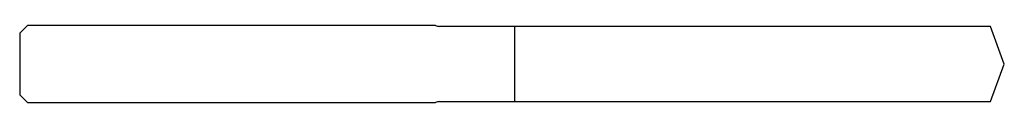
# Model space of a CAD drawing. Units: millimetres. Extents: x -102 to 0, y -4 to 4.
import ezdxf

# ---------------------------------------------------------------- set-up
doc = ezdxf.new("R2010")
doc.units = ezdxf.units.MM

msp = doc.modelspace()

# ---------------------------------------------------------------- linework, layer by layer
at = {"color": 7, "linetype": 'Continuous', "lineweight": 25}
for p, q in [((-101.2, 4), (-102, 3.2)), ((-102, 3.2), (-102, -3.2)), ((-58.94, 4), (-101.2, 4)), ((-1.42, 3.9), (-58.5, 3.9)), ((-50.7, -3.9), (-50.7, 3.9)), ((0, 0), (-1.42, 3.9)), ((-1.42, -3.9), (0, 0)), ((-102, -3.2), (-101.2, -4)), ((-101.2, -4), (-58.94, -4)), ((-58.5, -3.9), (-1.42, -3.9))]:
    msp.add_line(p, q, dxfattribs=at)
for centre, start, end in [((-58.5, 4.9), 244.1581, 270), ((-58.5, -4.9), 90, 115.8419)]:
    msp.add_arc(centre, 1, start, end, dxfattribs=at)

doc.saveas('drawing.dxf')
